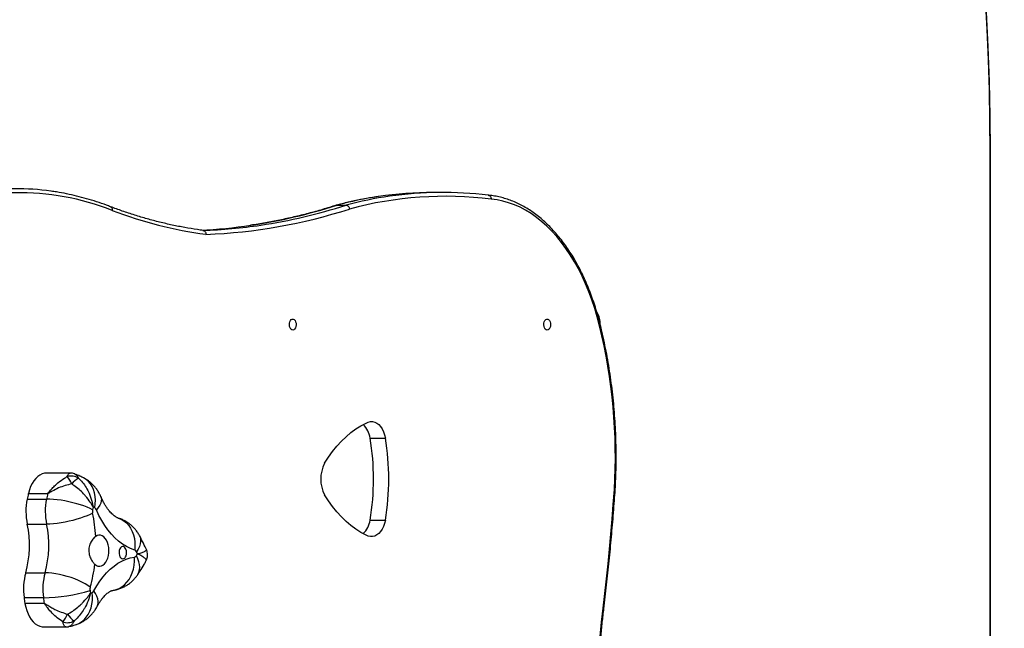
# Model space of a CAD drawing. Units: inches. Extents: x -336 to 1071, y 38 to 1064.
# Drawn here: x 615 to 692, y 608 to 655 of the extents above; entities that cross this region are included whole.
import ezdxf

# ---------------------------------------------------------------- set-up
doc = ezdxf.new("R2010")
doc.units = ezdxf.units.IN
doc.header["$MEASUREMENT"] = 0
doc.layers.add('VP-DIM', color=7, linetype='Continuous')
doc.layers.add('VP-HIC', color=6, linetype='Continuous')
doc.layers.add('VP-EQ', color=7, linetype='Continuous', true_color=0x8a3492, plot=False)
doc.styles.get("Standard").update_dxf_attribs({"font": 'arial.ttf'})
doc.dimstyles.get("Standard").update_dxf_attribs({"dimtxt": 14, "dimasz": 20, "dimexe": 20, "dimexo": 50, "dimgap": 20, "dimtad": 0, "dimdec": 0, "dimzin": 0, "dimdsep": 46, "dimtxsty": 'Standard', "dimcen": -0.09, "dimadec": 0, "dimazin": 0, "dimtfac": 1, "dimtdec": 4, "dimtofl": 0, "dimtmove": 0, "dimatfit": 3, "dimfxl": 70, "dimfxlon": 1, "dimtolj": 1, "dimtzin": 0, "dimarcsym": 0})

# ---------------------------------------------------------------- blocks, each defined once
blk = doc.blocks.new('*D20')
at = {"layer": 'Defpoints', "color": 0}
for p in [(388.042, 835.221), (231.458, 38.464), (1050.992, 38.464)]:
    blk.add_point(p, dxfattribs=at)
at = {"layer": 'VP-DIM', "color": 0, "lineweight": -2}
for p, q in [((980.992, 835.221), (1070.992, 835.221)), ((1050.992, 815.221), (1050.992, 450.883)), ((1050.992, 58.464), (1050.992, 380.111)), ((980.992, 38.464), (1070.992, 38.464))]:
    blk.add_line(p, q, dxfattribs=at)
at = {"layer": 'VP-DIM', "color": 0}
for points in [[(1054.326, 815.221), (1047.659, 815.221), (1050.992, 835.221)], [(1047.659, 58.464), (1054.326, 58.464), (1050.992, 38.464)]]:
    blk.add_solid(points, dxfattribs=at)
at = {"layer": 'VP-DIM', "color": 0, "insert": (1050.992, 415.497), "char_height": 14, "attachment_point": 5, "rotation": 90}
blk.add_mtext('\\A1;797', dxfattribs=at)
blk = doc.blocks.new('*D21')
at = {"layer": 'Defpoints', "color": 0}
for p in [(581.092, 645.117), (264.942, 188.472), (964.532, 188.472)]:
    blk.add_point(p, dxfattribs=at)
at = {"layer": 'VP-DIM', "color": 0, "lineweight": -2}
for p, q in [((894.532, 645.117), (984.532, 645.117)), ((964.532, 625.117), (964.532, 454.204)), ((964.532, 208.472), (964.532, 382.76)), ((894.532, 188.472), (984.532, 188.472))]:
    blk.add_line(p, q, dxfattribs=at)
at = {"layer": 'VP-DIM', "color": 0}
for points in [[(967.865, 625.117), (961.198, 625.117), (964.532, 645.117)], [(961.198, 208.472), (967.865, 208.472), (964.532, 188.472)]]:
    blk.add_solid(points, dxfattribs=at)
at = {"layer": 'VP-DIM', "color": 0, "insert": (964.532, 418.482), "char_height": 14, "attachment_point": 5, "rotation": 90}
blk.add_mtext('\\A1;457', dxfattribs=at)
blk = doc.blocks.new('*D22')
at = {"layer": 'Defpoints', "color": 0}
for p in [(37.383, 1043.795), (37.383, 343.835), (872.472, 332.867)]:
    blk.add_point(p, dxfattribs=at)
at = {"layer": 'VP-DIM', "color": 0, "lineweight": -2}
for p, q in [((37.383, 973.795), (37.383, 1063.795)), ((872.472, 973.795), (872.472, 1063.795)), ((57.383, 1043.795), (411.074, 1043.795)), ((852.472, 1043.795), (482.084, 1043.795))]:
    blk.add_line(p, q, dxfattribs=at)
at = {"layer": 'VP-DIM', "color": 0}
for points in [[(57.383, 1047.128), (57.383, 1040.461), (37.383, 1043.795)], [(852.472, 1040.461), (852.472, 1047.128), (872.472, 1043.795)]]:
    blk.add_solid(points, dxfattribs=at)
at = {"layer": 'VP-DIM', "color": 0, "insert": (446.579, 1043.795), "char_height": 14, "attachment_point": 5}
blk.add_mtext('\\A1;835', dxfattribs=at)
blk = doc.blocks.new('*D23')
at = {"layer": 'Defpoints', "color": 0}
for p in [(187.392, 966.592), (722.472, 349.967), (187.392, 296.417)]:
    blk.add_point(p, dxfattribs=at)
at = {"layer": 'VP-DIM', "color": 0, "lineweight": -2}
for p, q in [((187.392, 896.592), (187.392, 986.592)), ((722.472, 896.592), (722.472, 986.592)), ((207.392, 966.592), (421.629, 966.592)), ((702.472, 966.592), (492.625, 966.592))]:
    blk.add_line(p, q, dxfattribs=at)
at = {"layer": 'VP-DIM', "color": 0}
for points in [[(207.392, 969.925), (207.392, 963.259), (187.392, 966.592)], [(702.472, 963.259), (702.472, 969.925), (722.472, 966.592)]]:
    blk.add_solid(points, dxfattribs=at)
at = {"layer": 'VP-DIM', "color": 0, "insert": (457.127, 966.592), "char_height": 14, "attachment_point": 5}
blk.add_mtext('\\A1;535', dxfattribs=at)
blk = doc.blocks.new('02062')
at = {"layer": 'VP-EQ', "color": 0, "linetype": 'Continuous', "lineweight": 25}
for p, q in [((1773.849, 691.988), (1773.14, 691.988)), ((1765.617, 690.989), (1765.672, 691.001)), ((1765.672, 691.001), (1766.381, 691.001)), ((1768.254, 672.991), (1769.436, 672.991)), ((1745.015, 670.282), (1743.207, 670.282)), ((1743.281, 668.686), (1741.783, 668.686)), ((1741.788, 668.704), (1743.285, 668.704)), ((1741.693, 668.266), (1743.191, 668.266)), ((1741.703, 666.333), (1743.2, 666.333)), ((1768.254, 666.643), (1769.436, 666.643)), ((1741.584, 662.565), (1743.082, 662.565)), ((1741.454, 660.644), (1742.951, 660.644)), ((1741.517, 660.211), (1743.014, 660.211)), ((1743.018, 660.192), (1741.52, 660.192)), ((1742.989, 658.375), (1744.683, 658.375)), ((1745.501, 658.571), (1745.514, 658.576))]:
    blk.add_line(p, q, dxfattribs=at)
at = {"layer": 'VP-EQ', "color": 0, "linetype": 'Continuous', "lineweight": 25, "flags": 128}
for points in [[(1786.015, 681.675), (1785.837, 682.355), (1785.639, 683.02), (1785.422, 683.669), (1785.186, 684.301), (1784.932, 684.914), (1784.661, 685.506), (1784.372, 686.077), (1784.067, 686.625), (1783.747, 687.149), (1783.411, 687.648), (1783.062, 688.121), (1782.699, 688.566), (1782.323, 688.982), (1781.936, 689.369), (1781.537, 689.726), (1781.129, 690.052), (1780.712, 690.346), (1780.287, 690.607), (1779.854, 690.836), (1779.416, 691.031), (1778.972, 691.192), (1778.524, 691.318), (1778.072, 691.41), (1777.619, 691.468)], [(1762.256, 681.343), (1762.179, 681.362), (1762.108, 681.417), (1762.051, 681.503), (1762.012, 681.613), (1761.995, 681.737), (1762.001, 681.863), (1762.029, 681.981), (1762.078, 682.08), (1762.142, 682.151), (1762.217, 682.189), (1762.295, 682.189), (1762.369, 682.151), (1762.434, 682.08), (1762.482, 681.981), (1762.511, 681.863), (1762.517, 681.737), (1762.499, 681.613), (1762.46, 681.503), (1762.403, 681.417), (1762.333, 681.362), (1762.256, 681.343)], [(1781.957, 681.343), (1781.88, 681.362), (1781.81, 681.417), (1781.752, 681.503), (1781.713, 681.613), (1781.696, 681.737), (1781.702, 681.863), (1781.73, 681.981), (1781.779, 682.08), (1781.843, 682.151), (1781.918, 682.189), (1781.996, 682.189), (1782.071, 682.151), (1782.135, 682.08), (1782.184, 681.981), (1782.212, 681.863), (1782.218, 681.737), (1782.201, 681.613), (1782.162, 681.503), (1782.104, 681.417), (1782.034, 681.362), (1781.957, 681.343)], [(1764.719, 671.035), (1765.025, 671.506), (1765.346, 671.948), (1765.681, 672.36), (1766.031, 672.742), (1766.392, 673.091), (1766.765, 673.408), (1767.149, 673.69), (1767.541, 673.938), (1767.941, 674.15)], [(1767.941, 674.15), (1768.102, 674.228), (1768.269, 674.267), (1768.437, 674.266), (1768.603, 674.225), (1768.764, 674.144), (1768.916, 674.027), (1769.055, 673.874), (1769.179, 673.69), (1769.286, 673.479), (1769.372, 673.244), (1769.436, 672.991)], [(1743.207, 670.282), (1743.042, 670.267), (1742.86, 670.216), (1742.683, 670.13), (1742.514, 670.01), (1742.355, 669.858), (1742.209, 669.676), (1742.077, 669.466), (1741.962, 669.231), (1741.865, 668.976), (1741.788, 668.704)], [(1746.93, 667.59), (1746.973, 667.889), (1746.985, 668.183), (1746.967, 668.469), (1746.919, 668.742), (1746.84, 668.998), (1746.734, 669.234), (1746.6, 669.446), (1746.441, 669.631), (1746.259, 669.786), (1746.066, 669.904)], [(1767.941, 665.484), (1767.541, 665.696), (1767.149, 665.943), (1766.765, 666.226), (1766.392, 666.542), (1766.031, 666.892), (1765.681, 667.274), (1765.346, 667.686), (1765.025, 668.128), (1764.719, 668.598)], [(1786.285, 659.824), (1786.421, 660.967), (1786.548, 662.111), (1786.669, 663.258), (1786.782, 664.406), (1786.888, 665.557), (1786.986, 666.709), (1787.077, 667.862), (1787.161, 669.018)], [(1746.759, 667.448), (1746.561, 667.546), (1746.336, 667.644), (1746.087, 667.738), (1745.818, 667.828), (1745.533, 667.913), (1745.236, 667.99), (1744.931, 668.06), (1744.623, 668.121), (1744.317, 668.172), (1744.016, 668.213), (1743.725, 668.242), (1743.449, 668.26), (1743.191, 668.266)], [(1747.397, 668.465), (1747.413, 668.424), (1747.441, 668.283), (1747.433, 668.129), (1747.39, 667.965), (1747.312, 667.793), (1747.201, 667.617), (1747.058, 667.437)], [(1746.76, 667.19), (1746.563, 667.087), (1746.339, 666.985), (1746.091, 666.886), (1745.823, 666.792), (1745.539, 666.703), (1745.243, 666.622), (1744.939, 666.549), (1744.631, 666.485), (1744.325, 666.431), (1744.025, 666.389), (1743.734, 666.358), (1743.458, 666.339), (1743.2, 666.333)], [(1750.021, 664.32), (1749.701, 664.439), (1749.386, 664.593), (1749.078, 664.783), (1748.779, 665.008), (1748.491, 665.266), (1748.215, 665.557), (1747.952, 665.878), (1747.704, 666.228), (1747.471, 666.606), (1747.255, 667.01), (1747.058, 667.437)], [(1748.735, 666.806), (1748.753, 666.801), (1748.978, 666.709), (1749.189, 666.582), (1749.382, 666.423), (1749.555, 666.232), (1749.704, 666.014), (1749.828, 665.771), (1749.926, 665.508), (1749.994, 665.226), (1750.033, 664.932), (1750.043, 664.628), (1750.021, 664.32)], [(1769.436, 666.643), (1769.371, 666.391), (1769.285, 666.156), (1769.179, 665.945), (1769.054, 665.761), (1768.915, 665.609), (1768.763, 665.492), (1768.603, 665.411), (1768.437, 665.37), (1768.269, 665.368), (1768.102, 665.407), (1767.941, 665.484)], [(1746.934, 663.225), (1747.053, 663.14), (1747.179, 663.089), (1747.309, 663.075), (1747.438, 663.098), (1747.563, 663.158), (1747.679, 663.252), (1747.784, 663.378), (1747.873, 663.532), (1747.944, 663.708), (1747.995, 663.903), (1748.024, 664.108), (1748.031, 664.319), (1748.015, 664.529), (1747.976, 664.73), (1747.916, 664.918), (1747.837, 665.086), (1747.741, 665.228), (1747.632, 665.341), (1747.511, 665.421), (1747.384, 665.465), (1747.254, 665.473), (1747.126, 665.444), (1747.002, 665.378)], [(1750.391, 665.443), (1750.437, 665.339), (1750.476, 665.175), (1750.481, 664.996), (1750.45, 664.806), (1750.386, 664.607), (1750.289, 664.402), (1750.16, 664.193)], [(1748.812, 664.173), (1748.815, 664.044), (1748.839, 663.921), (1748.882, 663.812), (1748.942, 663.727), (1749.014, 663.672), (1749.093, 663.65), (1749.172, 663.663), (1749.246, 663.711), (1749.31, 663.789), (1749.358, 663.892), (1749.387, 664.013), (1749.395, 664.141), (1749.381, 664.269), (1749.347, 664.385), (1749.295, 664.483), (1749.228, 664.554), (1749.152, 664.593), (1749.073, 664.597), (1748.995, 664.567), (1748.926, 664.503), (1748.87, 664.412), (1748.831, 664.299), (1748.812, 664.173)], [(1746.861, 661.167), (1747.084, 661.56), (1747.324, 661.926), (1747.579, 662.263), (1747.848, 662.571), (1748.13, 662.847), (1748.423, 663.09), (1748.726, 663.3), (1749.037, 663.474), (1749.355, 663.612), (1749.678, 663.714), (1750.004, 663.778)], [(1748.323, 661.204), (1748.339, 661.207), (1748.579, 661.263), (1748.81, 661.356), (1749.029, 661.484), (1749.232, 661.646), (1749.417, 661.839), (1749.58, 662.06), (1749.72, 662.307), (1749.833, 662.574), (1749.92, 662.86), (1749.978, 663.158), (1750.006, 663.466), (1750.004, 663.778)], [(1750.259, 662.432), (1750.269, 662.447), (1750.352, 662.611), (1750.401, 662.793), (1750.418, 662.991), (1750.4, 663.202), (1750.349, 663.423), (1750.265, 663.651), (1750.15, 663.882)], [(1746.58, 661.463), (1746.39, 661.595), (1746.174, 661.726), (1745.933, 661.853), (1745.672, 661.975), (1745.394, 662.089), (1745.103, 662.194), (1744.805, 662.288), (1744.502, 662.37), (1744.2, 662.439), (1743.902, 662.493), (1743.614, 662.533), (1743.339, 662.557), (1743.082, 662.565)], [(1745.514, 658.576), (1745.704, 658.656), (1745.914, 658.782), (1746.105, 658.941), (1746.276, 659.131), (1746.423, 659.348), (1746.545, 659.59), (1746.639, 659.853), (1746.705, 660.134), (1746.742, 660.427), (1746.748, 660.73), (1746.724, 661.037)], [(1747.108, 659.949), (1747.15, 660.042), (1747.187, 660.203), (1747.189, 660.379), (1747.158, 660.566), (1747.091, 660.761), (1746.992, 660.963), (1746.861, 661.167)], [(1741.52, 660.192), (1741.58, 659.909), (1741.66, 659.639), (1741.76, 659.387), (1741.878, 659.156), (1742.012, 658.95), (1742.161, 658.773), (1742.322, 658.625), (1742.492, 658.511), (1742.67, 658.43), (1742.852, 658.385), (1742.989, 658.375)], [(1785.766, 651.289), (1785.77, 652.131), (1785.79, 653.238), (1785.829, 654.343), (1785.885, 655.446), (1785.958, 656.547), (1786.05, 657.644), (1786.159, 658.737), (1786.285, 659.824)]]:
    blk.add_lwpolyline(points, dxfattribs=at)
at = {"layer": 'VP-EQ', "color": 0, "linetype": 'Continuous', "lineweight": 25}
for centre, radius, start, end in [((1740.825, 672.879), 19.397, 81.95733, 98.53795), ((1741.055, 672.209), 19.759, 68.54457, 113.23583), ((1773.283, 662.46), 29.538, 98.52619, 104.93195), ((1773.989, 662.477), 29.521, 98.24598, 104.93311), ((1774.084, 663.02), 28.666, 82.91665, 105.0291), ((1773.146, 663.374), 28.614, 90.01219, 98.52621), ((1773.849, 663.456), 28.532, 82.86112, 98.25009), ((1754.032, 729.775), 41.057, 272.10315, 287.89993), ((1752.914, 730.666), 41.666, 278.40874, 287.82974), ((1753.621, 730.674), 41.675, 278.4928, 287.82924), ((1759.939, 721.114), 32.665, 249.09346, 262.25697), ((1753.176, 729.071), 40.05, 272.77442, 278.3719), ((1753.889, 729.049), 40.028, 272.03154, 278.45811), ((1784.172, 681.768), 1.9, 0, 29.7622), ((1744.822, 671.566), 42.416, 356.55558, 13.78873), ((1766.407, 672.711), 1.867, 8.63807, 45.28903), ((1748.904, 669.817), 19.609, 350.68352, 9.31648), ((1750.088, 669.817), 19.606, 350.6824, 9.3176), ((1767.094, 669.817), 2.669, 152.83767, 207.16233), ((1745.1, 669.005), 1.049, 56.81626, 106.43462), ((1743.166, 668.646), 2.132, 21.89734, 39.78237), ((1746.594, 668.235), 1.887, 119.17095, 140.24527), ((1762.282, 664.064), 21.013, 167.29468, 168.4649), ((1743.056, 668.4), 1.304, 166.4955, 167.32563), ((1763.707, 664.08), 20.939, 167.29261, 168.46697), ((1744.553, 668.4), 1.304, 166.4955, 167.32563), ((1746.378, 667.322), 4.779, 168.60848, 191.94698), ((1747.875, 667.322), 4.779, 168.60848, 191.94698), ((1747.383, 667.322), 0.637, 168.61127, 191.94526), ((1763.919, 663.944), 17.515, 167.77297, 168.45944), ((1735.222, 664.727), 11.798, 3.16276, 12.05038), ((1744.427, 662.701), 5.492, 62.89223, 64.3803), ((1746.778, 667.333), 0.299, 20.4975, 59.451), ((1734.002, 664.689), 7.874, 344.35029, 12.05141), ((1735.492, 664.689), 7.881, 344.36305, 12.03864), ((1766.407, 666.926), 1.868, 314.61306, 351.26407), ((1749.932, 664.085), 0.252, 25.51406, 69.21282), ((1741.555, 669.656), 10.354, 326.10745, 327.08907), ((1739.513, 658.365), 12.137, 27.82258, 28.69866), ((1749.961, 663.993), 0.219, 281.45686, 329.53931), ((1746.135, 661.291), 4.726, 164.35967, 187.87229), ((1747.633, 661.291), 4.726, 164.35967, 187.87229), ((1735.787, 664.549), 11.225, 344.04181, 353.22896), ((1742.864, 673.074), 12.431, 270.40318, 287.31199), ((1747.187, 661.293), 0.63, 164.35441, 187.87765), ((1764.49, 663.653), 18.093, 187.7707, 188.44699), ((1745.172, 665.668), 4.885, 286.91365, 288.52805), ((1746.627, 661.276), 0.258, 292.16448, 335.18984), ((1763.448, 663.646), 22.199, 187.77379, 188.90158), ((1742.997, 660.443), 1.498, 188.88983, 189.62681), ((1764.946, 663.646), 22.199, 187.77379, 188.90158), ((1744.494, 660.443), 1.498, 188.88983, 189.62681), ((1742.055, 660.711), 3.081, 321.02304, 334.09045), ((1744.816, 659.788), 1.079, 250.22498, 298.31846), ((1747.325, 661.238), 3.123, 216.88055, 230.23708)]:
    blk.add_arc(centre, radius, start, end, dxfattribs=at)
for points, knots in [([(1748.154, 690.878), (1748.049, 690.918), (1747.69, 691.056), (1747.073, 691.27), (1746.301, 691.506), (1745.526, 691.711), (1744.748, 691.884), (1744.094, 692.007), (1743.698, 692.061), (1743.564, 692.079)], [0, 0, 0, 0, 0.069433, 0.238261, 0.40705, 0.575789, 0.74448, 0.913125, 1, 1, 1, 1]), ([(1768.877, 691.667), (1768.81, 691.658), (1768.429, 691.606), (1767.733, 691.479), (1766.789, 691.286), (1766.087, 691.117), (1765.7, 691.015), (1765.625, 690.995)], [0, 0, 0, 0, 0.06073, 0.350688, 0.64067, 0.930689, 1, 1, 1, 1]), ([(1777.395, 691.767), (1777.421, 691.764), (1777.474, 691.757), (1777.543, 691.705), (1777.593, 691.629), (1777.617, 691.548), (1777.62, 691.492), (1777.619, 691.47), (1777.619, 691.468)], [0, 0, 0, 0, 0.2146591, 0.4293226, 0.6439555, 0.8586363, 0.9846451, 1, 1, 1, 1]), ([(1786.07, 681.747), (1786.049, 681.829), (1785.975, 682.131), (1785.833, 682.644), (1785.638, 683.28), (1785.425, 683.901), (1785.195, 684.506), (1784.948, 685.094), (1784.685, 685.664), (1784.407, 686.215), (1784.113, 686.745), (1783.804, 687.254), (1783.482, 687.74), (1783.145, 688.203), (1782.796, 688.642), (1782.435, 689.054), (1782.063, 689.441), (1781.68, 689.801), (1781.287, 690.132), (1780.884, 690.435), (1780.474, 690.709), (1780.056, 690.953), (1779.632, 691.167), (1779.203, 691.35), (1778.769, 691.501), (1778.331, 691.622), (1777.899, 691.709), (1777.592, 691.751), (1777.431, 691.764), (1777.411, 691.766)], [0, 0, 0, 0, 0.014739, 0.054104, 0.093479, 0.13286, 0.172247, 0.211642, 0.251044, 0.290452, 0.329867, 0.369285, 0.408706, 0.448126, 0.487542, 0.526948, 0.566339, 0.60571, 0.645051, 0.684355, 0.723614, 0.76282, 0.801963, 0.841041, 0.880049, 0.918989, 0.957866, 0.994603, 1, 1, 1, 1]), ([(1755.332, 689.045), (1755.179, 689.066), (1754.701, 689.132), (1753.897, 689.267), (1752.924, 689.46), (1751.953, 689.684), (1750.985, 689.94), (1750.02, 690.227), (1749.076, 690.538), (1748.455, 690.768), (1748.153, 690.88)], [0, 0, 0, 0, 0.0633562, 0.1982331, 0.3330998, 0.4679532, 0.6027889, 0.7376067, 0.8724056, 1, 1, 1, 1]), ([(1748.154, 690.877), (1748.157, 690.876), (1748.187, 690.87), (1748.23, 690.829), (1748.274, 690.757), (1748.288, 690.68), (1748.286, 690.626), (1748.284, 690.604), (1748.283, 690.599)], [0, 0, 0, 0, 0.037872, 0.300836, 0.563833, 0.8268, 0.95547, 1, 1, 1, 1]), ([(1765.616, 690.993), (1765.446, 690.939), (1764.911, 690.769), (1764.008, 690.507), (1762.906, 690.216), (1761.8, 689.957), (1760.692, 689.731), (1759.752, 689.561), (1759.181, 689.479), (1758.98, 689.45)], [0, 0, 0, 0, 0.0773942, 0.2438703, 0.4103606, 0.5768674, 0.7433907, 0.9099284, 1, 1, 1, 1]), ([(1766.381, 691.001), (1766.408, 690.998), (1766.462, 690.991), (1766.539, 690.94), (1766.601, 690.866), (1766.636, 690.784), (1766.648, 690.73), (1766.65, 690.708), (1766.651, 690.706)], [0, 0, 0, 0, 0.214639, 0.429293, 0.643963, 0.858621, 0.987034, 1, 1, 1, 1]), ([(1755.307, 689.046), (1755.334, 689.043), (1755.387, 689.036), (1755.457, 688.985), (1755.509, 688.909), (1755.534, 688.825), (1755.539, 688.77), (1755.538, 688.747), (1755.538, 688.746)], [0, 0, 0, 0, 0.214334, 0.428666, 0.64311, 0.857824, 0.992761, 1, 1, 1, 1]), ([(1786.066, 681.746), (1786.068, 681.743), (1786.075, 681.73), (1786.055, 681.706), (1786.03, 681.685), (1786.018, 681.677), (1786.015, 681.675)], [0, 0, 0, 0, 0.198105, 0.681664, 0.935566, 1, 1, 1, 1]), ([(1787.224, 668.999), (1787.231, 669.135), (1787.256, 669.579), (1787.284, 670.332), (1787.3, 671.26), (1787.296, 672.187), (1787.273, 673.114), (1787.23, 674.039), (1787.167, 674.962), (1787.086, 675.88), (1786.985, 676.793), (1786.864, 677.7), (1786.725, 678.601), (1786.567, 679.493), (1786.39, 680.375), (1786.223, 681.126), (1786.111, 681.581), (1786.07, 681.747)], [0, 0, 0, 0, 0.03149, 0.102796, 0.174104, 0.245412, 0.31672, 0.388028, 0.459338, 0.530649, 0.601962, 0.673278, 0.744596, 0.815917, 0.887243, 0.958572, 1, 1, 1, 1]), ([(1744.804, 670.01), (1744.834, 670.074), (1744.894, 670.204), (1744.967, 670.281), (1745.004, 670.273), (1745.015, 670.27)], [0, 0, 0, 0, 0.402361, 0.817842, 1, 1, 1, 1]), ([(1745.398, 670.206), (1745.39, 670.21), (1745.331, 670.238), (1745.208, 670.265), (1745.085, 670.286), (1745.02, 670.281), (1745.014, 670.28)], [0, 0, 0, 0, 0.064222, 0.497413, 0.956586, 1, 1, 1, 1]), ([(1745.396, 670.205), (1745.405, 670.202), (1745.463, 670.187), (1745.561, 670.098), (1745.636, 669.955), (1745.674, 669.882)], [0, 0, 0, 0, 0.08031, 0.533657, 1, 1, 1, 1]), ([(1746.066, 669.904), (1745.973, 669.951), (1745.753, 670.061), (1745.527, 670.153), (1745.397, 670.206)], [0, 0, 0, 0, 0.4236861, 1, 1, 1, 1]), ([(1745.144, 669.441), (1744.971, 669.402), (1744.627, 669.323), (1744.115, 669.128), (1743.74, 668.941), (1743.494, 668.799), (1743.397, 668.739), (1743.335, 668.704), (1743.304, 668.688), (1743.286, 668.686), (1743.281, 668.686)], [0, 0, 0, 0, 0.25717, 0.514515, 0.793565, 0.876407, 0.94679, 0.967785, 0.989486, 1, 1, 1, 1]), ([(1743.285, 668.704), (1743.287, 668.704), (1743.291, 668.705), (1743.304, 668.713), (1743.356, 668.769), (1743.476, 668.926), (1743.684, 669.161), (1743.899, 669.374), (1744.191, 669.628), (1744.475, 669.836), (1744.727, 669.97), (1744.804, 670.01)], [0, 0, 0, 0, 0.003487, 0.006826, 0.024659, 0.113561, 0.295828, 0.478086, 0.555075, 0.864577, 1, 1, 1, 1]), ([(1746.802, 667.653), (1746.801, 667.654), (1746.8, 667.656), (1746.798, 667.661), (1746.792, 667.672), (1746.78, 667.694), (1746.753, 667.744), (1746.69, 667.855), (1746.528, 668.118), (1746.309, 668.408), (1746.01, 668.741), (1745.716, 669.023), (1745.399, 669.275), (1745.203, 669.403), (1745.144, 669.441)], [0, 0, 0, 0, 0.001262, 0.003528, 0.007783, 0.017161, 0.037879, 0.083762, 0.186859, 0.439267, 0.531567, 0.724481, 0.917283, 1, 1, 1, 1]), ([(1745.674, 669.882), (1745.723, 669.835), (1745.885, 669.678), (1746.133, 669.369), (1746.346, 669.02), (1746.547, 668.606), (1746.677, 668.242), (1746.756, 667.91), (1746.783, 667.769), (1746.794, 667.705), (1746.798, 667.677), (1746.8, 667.664), (1746.801, 667.657), (1746.802, 667.654), (1746.802, 667.653)], [0, 0, 0, 0, 0.0827202, 0.2755203, 0.4684348, 0.5607345, 0.8131399, 0.9162401, 0.9621205, 0.9828382, 0.9922206, 0.9964754, 0.998739, 1, 1, 1, 1]), ([(1747.398, 668.464), (1747.357, 668.551), (1747.276, 668.726), (1747.125, 668.971), (1746.953, 669.199), (1746.76, 669.408), (1746.549, 669.596), (1746.319, 669.765), (1746.151, 669.857), (1746.066, 669.904)], [0, 0, 0, 0, 0.144619, 0.288479, 0.431148, 0.572851, 0.713821, 0.854244, 1, 1, 1, 1]), ([(1786.347, 659.788), (1786.383, 660.094), (1786.494, 661.016), (1786.665, 662.559), (1786.851, 664.418), (1787.018, 666.282), (1787.14, 667.81), (1787.204, 668.716), (1787.224, 668.999)], [0, 0, 0, 0, 0.100331, 0.302364, 0.504398, 0.706431, 0.908464, 1, 1, 1, 1]), ([(1787.22, 668.999), (1787.221, 669), (1787.226, 669.003), (1787.204, 669.009), (1787.176, 669.015), (1787.163, 669.017), (1787.161, 669.018)], [0, 0, 0, 0, 0.15791, 0.665729, 0.958966, 1, 1, 1, 1]), ([(1748.739, 666.805), (1748.73, 666.808), (1748.701, 666.817), (1748.642, 666.842), (1748.551, 666.892), (1748.445, 666.964), (1748.324, 667.063), (1748.196, 667.187), (1748.062, 667.336), (1747.925, 667.512), (1747.787, 667.714), (1747.651, 667.943), (1747.519, 668.191), (1747.438, 668.374), (1747.398, 668.464)], [0, 0, 0, 0, 0.0446, 0.139918, 0.228417, 0.32173, 0.410441, 0.496516, 0.581241, 0.665387, 0.749469, 0.83371, 0.91833, 1, 1, 1, 1]), ([(1750.391, 665.442), (1750.343, 665.524), (1750.247, 665.689), (1750.074, 665.916), (1749.882, 666.125), (1749.671, 666.313), (1749.444, 666.479), (1749.201, 666.62), (1748.965, 666.729), (1748.808, 666.782), (1748.739, 666.805)], [0, 0, 0, 0, 0.129964, 0.260039, 0.389233, 0.517752, 0.645775, 0.773442, 0.900867, 1, 1, 1, 1]), ([(1747.002, 665.378), (1746.964, 665.349), (1746.889, 665.291), (1746.742, 665.13), (1746.61, 664.922), (1746.519, 664.679), (1746.475, 664.482), (1746.463, 664.281), (1746.484, 664.022), (1746.56, 663.771), (1746.671, 663.552), (1746.788, 663.374), (1746.879, 663.281), (1746.934, 663.225)], [0, 0, 0, 0, 0.073598, 0.14722, 0.293619, 0.369965, 0.446287, 0.520331, 0.594379, 0.736709, 0.811628, 0.886535, 1, 1, 1, 1]), ([(1750.925, 664.365), (1750.894, 664.434), (1750.777, 664.694), (1750.6, 665.054), (1750.447, 665.338), (1750.391, 665.442)], [0, 0, 0, 0, 0.186544, 0.701841, 1, 1, 1, 1]), ([(1750.247, 664.03), (1750.248, 664.03), (1750.25, 664.031), (1750.254, 664.032), (1750.262, 664.034), (1750.28, 664.039), (1750.318, 664.051), (1750.401, 664.077), (1750.582, 664.136), (1750.739, 664.198), (1750.866, 664.265), (1750.933, 664.316), (1750.923, 664.348), (1750.918, 664.363)], [0, 0, 0, 0, 0.001449, 0.004063, 0.00896, 0.019765, 0.043631, 0.096474, 0.21522, 0.505937, 0.612248, 0.831224, 1, 1, 1, 1]), ([(1750.889, 663.471), (1750.897, 663.5), (1750.914, 663.561), (1750.848, 663.653), (1750.726, 663.764), (1750.573, 663.864), (1750.397, 663.957), (1750.316, 663.997), (1750.279, 664.015), (1750.262, 664.023), (1750.254, 664.027), (1750.25, 664.029), (1750.248, 664.03), (1750.247, 664.03)], [0, 0, 0, 0, 0.202129, 0.416865, 0.518121, 0.79501, 0.908117, 0.958445, 0.981175, 0.991469, 0.99613, 0.998612, 1, 1, 1, 1]), ([(1750.887, 663.471), (1750.904, 663.502), (1750.949, 663.582), (1750.992, 663.724), (1751.018, 663.894), (1751.012, 664.067), (1750.982, 664.227), (1750.942, 664.322), (1750.924, 664.365)], [0, 0, 0, 0, 0.114123, 0.294394, 0.47579, 0.668033, 0.849197, 1, 1, 1, 1]), ([(1750.259, 662.432), (1750.319, 662.523), (1750.488, 662.779), (1750.698, 663.125), (1750.843, 663.386), (1750.889, 663.47)], [0, 0, 0, 0, 0.272346, 0.765462, 1, 1, 1, 1]), ([(1748.315, 661.203), (1748.409, 661.219), (1748.597, 661.251), (1748.87, 661.336), (1749.133, 661.445), (1749.38, 661.58), (1749.612, 661.738), (1749.826, 661.918), (1750.02, 662.117), (1750.162, 662.291), (1750.237, 662.4), (1750.259, 662.432)], [0, 0, 0, 0, 0.120325, 0.241367, 0.36119, 0.480023, 0.598089, 0.715662, 0.833055, 0.950652, 1, 1, 1, 1]), ([(1744.827, 659.364), (1744.888, 659.4), (1745.093, 659.517), (1745.425, 659.747), (1745.735, 660.004), (1746.055, 660.308), (1746.291, 660.573), (1746.469, 660.811), (1746.539, 660.912), (1746.569, 660.958), (1746.582, 660.978), (1746.588, 660.987), (1746.591, 660.992), (1746.592, 660.994), (1746.593, 660.995)], [0, 0, 0, 0, 0.08272, 0.27552, 0.468437, 0.560732, 0.81314, 0.916238, 0.962118, 0.982833, 0.992216, 0.996472, 0.998736, 1, 1, 1, 1]), ([(1746.593, 660.995), (1746.593, 660.994), (1746.592, 660.991), (1746.591, 660.985), (1746.588, 660.972), (1746.581, 660.944), (1746.567, 660.883), (1746.531, 660.746), (1746.432, 660.424), (1746.279, 660.072), (1746.052, 659.671), (1745.818, 659.333), (1745.551, 659.035), (1745.379, 658.884), (1745.327, 658.838)], [0, 0, 0, 0, 0.001263, 0.003526, 0.007781, 0.017164, 0.03788, 0.083759, 0.18686, 0.439265, 0.531567, 0.724482, 0.91728, 1, 1, 1, 1]), ([(1747.109, 659.949), (1747.132, 659.992), (1747.199, 660.116), (1747.314, 660.304), (1747.452, 660.503), (1747.588, 660.675), (1747.719, 660.82), (1747.843, 660.938), (1747.958, 661.031), (1748.061, 661.1), (1748.15, 661.15), (1748.224, 661.181), (1748.278, 661.197), (1748.304, 661.201), (1748.315, 661.203)], [0, 0, 0, 0, 0.043787, 0.127989, 0.211779, 0.295321, 0.378884, 0.462778, 0.547569, 0.634069, 0.72347, 0.8176, 0.919512, 1, 1, 1, 1]), ([(1743.014, 660.211), (1743.02, 660.211), (1743.038, 660.209), (1743.106, 660.171), (1743.26, 660.066), (1743.515, 659.91), (1743.882, 659.713), (1744.319, 659.518), (1744.658, 659.416), (1744.827, 659.364)], [0, 0, 0, 0, 0.010513, 0.03221, 0.123544, 0.304555, 0.485554, 0.742866, 1, 1, 1, 1]), ([(1744.451, 658.773), (1744.309, 658.869), (1744.025, 659.061), (1743.633, 659.43), (1743.351, 659.757), (1743.172, 659.996), (1743.097, 660.104), (1743.054, 660.161), (1743.036, 660.183), (1743.023, 660.192), (1743.019, 660.192), (1743.018, 660.192)], [0, 0, 0, 0, 0.260882, 0.521917, 0.784778, 0.886382, 0.955772, 0.975329, 0.993165, 0.997162, 1, 1, 1, 1]), ([(1745.501, 658.572), (1745.591, 658.605), (1745.77, 658.671), (1746.021, 658.803), (1746.256, 658.956), (1746.474, 659.131), (1746.673, 659.326), (1746.852, 659.54), (1746.997, 659.749), (1747.076, 659.889), (1747.109, 659.949)], [0, 0, 0, 0, 0.132887, 0.262836, 0.391936, 0.520431, 0.648653, 0.777011, 0.905952, 1, 1, 1, 1]), ([(1785.83, 651.255), (1785.83, 651.362), (1785.828, 651.854), (1785.839, 652.731), (1785.871, 653.883), (1785.922, 655.034), (1785.993, 656.182), (1786.083, 657.326), (1786.19, 658.446), (1786.282, 659.265), (1786.337, 659.705), (1786.347, 659.788)], [0, 0, 0, 0, 0.037514, 0.171818, 0.306123, 0.440429, 0.574733, 0.709036, 0.843336, 0.970568, 1, 1, 1, 1]), ([(1786.343, 659.788), (1786.344, 659.79), (1786.349, 659.796), (1786.328, 659.808), (1786.302, 659.819), (1786.289, 659.823), (1786.285, 659.824)], [0, 0, 0, 0, 0.169813, 0.670295, 0.921571, 1, 1, 1, 1]), ([(1744.683, 658.38), (1744.676, 658.379), (1744.653, 658.375), (1744.619, 658.404), (1744.562, 658.476), (1744.508, 658.586), (1744.464, 658.729), (1744.451, 658.773)], [0, 0, 0, 0, 0.094357, 0.329909, 0.428759, 0.826134, 1, 1, 1, 1]), ([(1745.327, 658.838), (1745.286, 658.757), (1745.201, 658.593), (1745.067, 658.454), (1744.973, 658.427), (1744.931, 658.415)], [0, 0, 0, 0, 0.352983, 0.716626, 1, 1, 1, 1]), ([(1744.683, 658.377), (1744.734, 658.377), (1744.819, 658.379), (1744.9, 658.401), (1744.932, 658.41)], [0, 0, 0, 0, 0.604837, 1, 1, 1, 1]), ([(1744.933, 658.409), (1744.985, 658.421), (1745.177, 658.465), (1745.365, 658.527), (1745.501, 658.572)], [0, 0, 0, 0, 0.2729579, 1, 1, 1, 1])]:
    blk.add_open_spline(points, degree=3, knots=knots, dxfattribs=at)
blk = doc.blocks.new('02062 2d')
at = {"layer": 'VP-EQ', "color": 0}
blk.add_lwpolyline([(396.275, 108.787), (450.169, 108.787, 0.089447), (502.566, 99.338), (586.776, 99.338, 0.245377), (709.868, 163.616), (722.472, 163.647, 0.414214), (872.472, 313.647), (872.472, 352.087, 0.278491), (792.319, 484.833, 0.131445), (812.354, 559.727), (812.354, 642.759, 0.414214), (662.354, 792.759), (622.589, 792.759, 0.004909), (619.687, 793.262, 0.171003), (500.592, 835.221), (275.492, 835.221, 0.174537), (154.377, 791.614, 0.351869), (37.383, 645.221), (37.383, 284.325, 0.079065), (43.729, 240.463), (43.729, 188.464, 0.414214), (193.729, 38.464), (269.186, 38.464, 0.258221)], format="xyb", close=True, dxfattribs=at)
blk.add_blockref('02062', (-1125.661, -49.95), dxfattribs=at)

msp = doc.modelspace()

# ---------------------------------------------------------------- linework, layer by layer
at = {"layer": 'VP-HIC', "color": 3}
msp.add_lwpolyline([(85.492, 645.221), (85.492, 557.417, 0.414214), (275.492, 367.417), (500.592, 367.417, 0.414214), (690.592, 557.417), (690.592, 645.221, 0.414214), (500.592, 835.221), (275.492, 835.221, 0.414214)], format="xyb", close=True, dxfattribs=at)
at = {"layer": 'VP-HIC', "color": 5}
msp.add_lwpolyline([(622.589, 792.759, 0.004909), (619.687, 793.262, -0.227123), (690.592, 645.221), (690.592, 557.417, -0.138433), (662.549, 458.069, -0.113377), (680.592, 379.519), (680.592, 288.787, -0.414214), (500.592, 108.787), (450.169, 108.787, 0.089447), (502.566, 99.338), (586.776, 99.338, 0.245377), (709.868, 163.616), (722.472, 163.647, 0.414214), (872.472, 313.647), (872.472, 352.087, 0.278491), (792.319, 484.833, 0.131445), (812.354, 559.727), (812.354, 642.759, 0.414214), (662.354, 792.759)], format="xyb", close=True, dxfattribs=at)

# ---------------------------------------------------------------- block references
at = {"layer": 'VP-EQ', "color": 0}
msp.add_blockref('02062 2d', (0, 0), dxfattribs=at)

# ---------------------------------------------------------------- dimensions: what is measured, and where the dimension line sits
at = {"layer": 'VP-DIM', "color": 7}
for base, p1, p2, picture, middle in [((37.383, 1043.795), (872.472, 332.867), (37.383, 343.835), '*D22', (446.579, 1043.795)), ((187.392, 966.592), (722.472, 349.967), (187.392, 296.417), '*D23', (457.127, 966.592))]:
    dim = msp.add_linear_dim(base=base, p1=p1, p2=p2, dimstyle='Standard', dxfattribs=at)
    dim.commit()
    dim.dimension.update_dxf_attribs({"geometry": picture, "text_midpoint": middle, "dimtype": 160})
for base, p1, p2, picture, middle in [((1050.992, 38.464), (388.042, 835.221), (231.458, 38.464), '*D20', (1050.992, 415.497)), ((964.532, 188.472), (581.092, 645.117), (264.942, 188.472), '*D21', (964.532, 418.482))]:
    dim = msp.add_linear_dim(base=base, p1=p1, p2=p2, angle=90, dimstyle='Standard', dxfattribs=at)
    dim.commit()
    dim.dimension.update_dxf_attribs({"geometry": picture, "text_midpoint": middle, "dimtype": 160})

doc.saveas('drawing.dxf')
